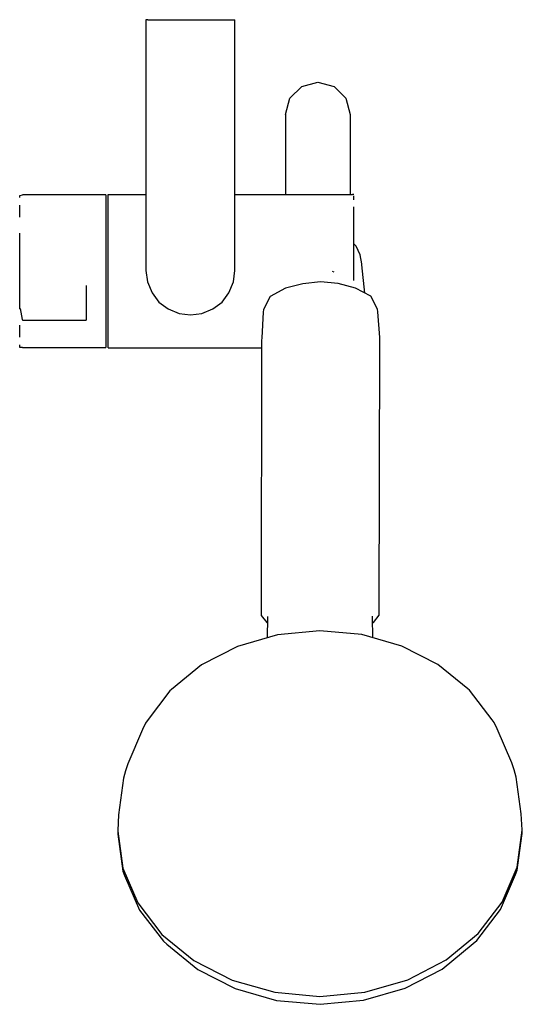
# Model space of a CAD drawing. Extents: x -0.062 to 0.062, y -0.122 to 0.122.
import ezdxf

# ---------------------------------------------------------------- set-up
doc = ezdxf.new("R2010")
doc.units = 0
doc.layers.get('0').update_dxf_attribs({"linetype": 'CONTINUOUS'})

msp = doc.modelspace()

# ---------------------------------------------------------------- linework, layer by layer
at = {"linetype": 'CONTINUOUS'}
for p, q in [((-0.030913, 0.12175), (-0.030913, 0.12125)), ((-0.030413, 0.12175), (-0.030913, 0.12175)), ((-0.030413, 0.12175), (-0.009413, 0.12175)), ((-0.009413, 0.12175), (-0.008913, 0.12175)), ((-0.008913, 0.12125), (-0.008913, 0.12175)), ((-0.030913, 0.12125), (-0.030913, 0.059725)), ((-0.008913, 0.059725), (-0.008913, 0.12125)), ((0.004669, 0.102336), (0.007597, 0.105265)), ((0.007597, 0.105265), (0.011597, 0.106336)), ((0.011597, 0.106336), (0.015597, 0.105265)), ((0.015597, 0.105265), (0.018525, 0.102336)), ((0.003597, 0.098336), (0.004669, 0.102336)), ((0.018525, 0.102336), (0.019597, 0.098337)), ((0.003597, 0.098298), (0.003597, 0.097792)), ((0.003597, 0.097792), (0.003597, 0.09656)), ((0.019597, 0.098299), (0.019597, 0.097792)), ((0.019597, 0.097792), (0.019597, 0.09656)), ((0.003597, 0.09656), (0.003597, 0.094349)), ((0.019597, 0.09656), (0.019597, 0.094349)), ((0.003597, 0.094349), (0.003597, 0.090901)), ((0.019597, 0.094349), (0.019597, 0.090901)), ((0.003597, 0.090901), (0.003597, 0.085962)), ((0.019597, 0.090901), (0.019597, 0.085962)), ((0.003597, 0.085962), (0.003597, 0.079275)), ((0.019597, 0.085962), (0.019597, 0.079275)), ((-0.062137, 0.078245), (-0.061424, 0.078432)), ((-0.062137, 0.077789), (-0.062137, 0.078245)), ((-0.041163, 0.078432), (-0.061424, 0.078432)), ((-0.040873, 0.078432), (-0.041163, 0.078432)), ((-0.040873, 0.078432), (-0.040873, 0.077789)), ((-0.040292, 0.078504), (-0.039972, 0.078504)), ((-0.040292, 0.078193), (-0.040292, 0.078504)), ((-0.040292, 0.077165), (-0.040292, 0.078193)), ((-0.039972, 0.078504), (-0.030913, 0.078504)), ((-0.008913, 0.078504), (0.003868, 0.078504)), ((0.003597, 0.079275), (0.003597, 0.078504)), ((0.003868, 0.078504), (0.007429, 0.078504)), ((0.007429, 0.078504), (0.012441, 0.078504)), ((0.012441, 0.078504), (0.017011, 0.078504)), ((0.017011, 0.078504), (0.020116, 0.078504)), ((0.019597, 0.079275), (0.019597, 0.078504)), ((0.020516, 0.078504), (0.020116, 0.078504)), ((0.020516, 0.077165), (0.020516, 0.078193)), ((-0.062137, 0.072904), (-0.062137, 0.075903)), ((-0.040873, 0.077789), (-0.040873, 0.075903)), ((-0.040873, 0.075903), (-0.040873, 0.072904)), ((-0.040292, 0.075461), (-0.040292, 0.077165)), ((-0.040292, 0.073146), (-0.040292, 0.075461)), ((-0.040292, 0.070309), (-0.040292, 0.073146)), ((0.020516, 0.073146), (0.020516, 0.075461)), ((0.020516, 0.070309), (0.020516, 0.073146)), ((-0.040873, 0.072904), (-0.040873, 0.068995)), ((-0.062137, 0.064443), (-0.062137, 0.068995)), ((-0.040873, 0.068995), (-0.040873, 0.064443)), ((-0.040292, 0.067058), (-0.040292, 0.070309)), ((0.020516, 0.067058), (0.020516, 0.070309)), ((-0.040292, 0.063519), (-0.040292, 0.067058)), ((0.020516, 0.063519), (0.020516, 0.067058)), ((0.02105, 0.065732), (0.020516, 0.066325)), ((-0.062137, 0.059558), (-0.062137, 0.064443)), ((-0.040873, 0.064443), (-0.040873, 0.059558)), ((-0.040292, 0.059828), (-0.040292, 0.063519)), ((0.020516, 0.059828), (0.020516, 0.063519)), ((0.022083, 0.063615), (0.02105, 0.065732)), ((0.022448, 0.061339), (0.022083, 0.063615)), ((0.022474, 0.061093), (0.022448, 0.061339)), ((0.023226, 0.054141), (0.022474, 0.061093)), ((-0.062137, 0.054674), (-0.062137, 0.059558)), ((-0.040873, 0.059558), (-0.040873, 0.054674)), ((-0.040292, 0.056127), (-0.040292, 0.059828)), ((-0.030913, 0.059725), (-0.030513, 0.056925)), ((-0.009313, 0.056925), (-0.008913, 0.059725)), ((0.015148, 0.059548), (0.015533, 0.059374)), ((0.020516, 0.057444), (0.020516, 0.059828)), ((-0.04567, 0.056019), (-0.04567, 0.053238)), ((-0.040292, 0.052557), (-0.040292, 0.056127)), ((-0.030513, 0.056925), (-0.029413, 0.054225)), ((-0.010413, 0.054225), (-0.009313, 0.056925)), ((0.00783, 0.056457), (0.003591, 0.055314)), ((0.012226, 0.056905), (0.00783, 0.056457)), ((0.016626, 0.056477), (0.012226, 0.056905)), ((0.020874, 0.055352), (0.016626, 0.056477)), ((0.020516, 0.057223), (0.020516, 0.057444)), ((-0.062137, 0.050122), (-0.062137, 0.054674)), ((-0.040873, 0.054674), (-0.040873, 0.050122)), ((-0.029413, 0.054225), (-0.027713, 0.051925)), ((-0.012113, 0.051925), (-0.010413, 0.054225)), ((0.003591, 0.055314), (-0.000203, 0.053334)), ((0.024686, 0.05339), (0.020874, 0.055352)), ((-0.04567, 0.053238), (-0.04567, 0.052882)), ((-0.04567, 0.052882), (-0.04567, 0.052359)), ((-0.04567, 0.052359), (-0.04567, 0.051702)), ((-0.04567, 0.051702), (-0.04567, 0.050956)), ((-0.040292, 0.049257), (-0.040292, 0.052557)), ((-0.027713, 0.051925), (-0.025413, 0.050224)), ((-0.014413, 0.050224), (-0.012113, 0.051925)), ((-0.000203, 0.053334), (-0.00186, 0.050101)), ((0.02637, 0.050164), (0.024686, 0.05339)), ((-0.062034, 0.05036), (-0.061487, 0.047594)), ((-0.04567, 0.050956), (-0.04567, 0.050174)), ((-0.04567, 0.050174), (-0.04567, 0.049407)), ((-0.04567, 0.049407), (-0.04567, 0.048708)), ((-0.04567, 0.048708), (-0.04567, 0.048125)), ((-0.040873, 0.050122), (-0.040873, 0.046213)), ((-0.040292, 0.046352), (-0.040292, 0.049257)), ((-0.025413, 0.050224), (-0.022713, 0.049124)), ((-0.022713, 0.049124), (-0.019913, 0.048724)), ((-0.019913, 0.048724), (-0.017113, 0.049124)), ((-0.017113, 0.049124), (-0.014413, 0.050224)), ((-0.001901, 0.049448), (-0.0023, 0.043108)), ((-0.00186, 0.050101), (-0.001901, 0.049448)), ((0.026417, 0.049511), (0.02637, 0.050164)), ((0.02687, 0.043173), (0.026417, 0.049511)), ((-0.061487, 0.047594), (-0.06144, 0.047433)), ((-0.061327, 0.047436), (-0.06144, 0.047433)), ((-0.061327, 0.047436), (-0.045783, 0.047409)), ((-0.045783, 0.047409), (-0.04567, 0.047413)), ((-0.04567, 0.048125), (-0.04567, 0.047697)), ((-0.04567, 0.047697), (-0.04567, 0.047454)), ((-0.04567, 0.047454), (-0.04567, 0.047413)), ((-0.040292, 0.043955), (-0.040292, 0.046352)), ((-0.062137, 0.043214), (-0.062137, 0.046213)), ((-0.040873, 0.046213), (-0.040873, 0.043214)), ((-0.040292, 0.042158), (-0.040292, 0.043955)), ((-0.040873, 0.043214), (-0.040873, 0.041328)), ((-0.040292, 0.041029), (-0.040292, 0.042158)), ((-0.002344, 0.041962), (-0.002465, -0.024583)), ((-0.002343, 0.042428), (-0.002344, 0.041962)), ((-0.0023, 0.043108), (-0.002343, 0.042428)), ((0.026713, -0.024518), (0.026917, 0.042028)), ((0.026919, 0.042494), (0.02687, 0.043173)), ((0.026917, 0.042028), (0.026919, 0.042494)), ((-0.062137, 0.040685), (-0.062137, 0.041328)), ((-0.061424, 0.040685), (-0.062137, 0.040685)), ((-0.061424, 0.040685), (-0.041163, 0.040685)), ((-0.041163, 0.040685), (-0.040873, 0.040685)), ((-0.040873, 0.041328), (-0.040873, 0.040685)), ((-0.040292, 0.040613), (-0.040292, 0.041029)), ((-0.040292, 0.040613), (-0.039972, 0.040613)), ((-0.039972, 0.040613), (-0.002346, 0.040613)), ((-0.002465, -0.024824), (-0.002466, -0.025579)), ((-0.002466, -0.025579), (-0.00104, -0.027365)), ((-0.002465, -0.024583), (-0.002465, -0.024824)), ((-0.000884, -0.026107), (-0.00093, -0.031102)), ((-0.000881, -0.025803), (-0.000884, -0.026107)), ((0.025119, -0.026049), (0.025117, -0.025745)), ((0.025148, -0.031083), (0.025119, -0.026049)), ((0.025309, -0.027306), (0.02671, -0.025514)), ((0.02671, -0.025514), (0.026712, -0.024759)), ((0.026712, -0.024759), (0.026713, -0.024518)), ((-0.00104, -0.027365), (-0.000896, -0.02741)), ((0.025127, -0.027365), (0.025309, -0.027306)), ((0.001609, -0.030369), (-0.008301, -0.033231)), ((0.012041, -0.029383), (0.001609, -0.030369)), ((0.022473, -0.030322), (0.012041, -0.029383)), ((0.032382, -0.03314), (0.022473, -0.030322)), ((-0.008301, -0.033231), (-0.017191, -0.037824)), ((0.04127, -0.037694), (0.032382, -0.03314)), ((-0.017191, -0.037824), (-0.024616, -0.04392)), ((0.048692, -0.043757), (0.04127, -0.037694)), ((0.049075, -0.044087), (0.048692, -0.043757)), ((-0.02499, -0.044252), (-0.030635, -0.051619)), ((-0.024616, -0.04392), (-0.02499, -0.044252)), ((0.054716, -0.051429), (0.049075, -0.044087)), ((-0.031066, -0.052243), (-0.031804, -0.053806)), ((-0.030635, -0.051619), (-0.031066, -0.052243)), ((0.055158, -0.052051), (0.054716, -0.051429)), ((0.055923, -0.05361), (0.055158, -0.052051)), ((-0.031804, -0.053806), (-0.035406, -0.062241)), ((0.059522, -0.062029), (0.055923, -0.05361)), ((-0.035406, -0.062241), (-0.036009, -0.064007)), ((0.060152, -0.063793), (0.059522, -0.062029)), ((-0.036009, -0.064007), (-0.036431, -0.06581)), ((0.060601, -0.065594), (0.060152, -0.063793)), ((0.061847, -0.074659), (0.060601, -0.065594)), ((-0.036431, -0.06581), (-0.03768, -0.074882)), ((-0.03768, -0.074882), (-0.037907, -0.078792)), ((0.06213, -0.078569), (0.061847, -0.074659)), ((-0.037907, -0.078792), (-0.037906, -0.078932)), ((-0.037906, -0.078932), (-0.036654, -0.088044)), ((-0.037897, -0.078999), (-0.037905, -0.079058)), ((-0.037905, -0.07913), (-0.037901, -0.079697)), ((-0.037901, -0.079697), (-0.036649, -0.088809)), ((0.060875, -0.087827), (0.062131, -0.078709)), ((0.060881, -0.088591), (0.062137, -0.079473)), ((0.062132, -0.078835), (0.062123, -0.078769)), ((0.062131, -0.078709), (0.06213, -0.078569)), ((0.062137, -0.079473), (0.062133, -0.078907)), ((-0.036654, -0.088044), (-0.032957, -0.096694)), ((-0.036649, -0.088809), (-0.036185, -0.089902)), ((-0.036185, -0.089902), (-0.032522, -0.098471)), ((0.056767, -0.098271), (0.060434, -0.089686)), ((0.057174, -0.096493), (0.060875, -0.087827)), ((0.060434, -0.089686), (0.060881, -0.088591)), ((-0.032957, -0.096694), (-0.027, -0.104447)), ((0.051213, -0.104273), (0.057174, -0.096493)), ((-0.032522, -0.098471), (-0.026621, -0.106152)), ((0.050862, -0.105979), (0.056767, -0.098271)), ((-0.027, -0.104447), (-0.019081, -0.110916)), ((0.043291, -0.110776), (0.051213, -0.104273)), ((-0.026621, -0.106152), (-0.025752, -0.106895)), ((-0.025752, -0.106895), (-0.018081, -0.113161)), ((0.042339, -0.113026), (0.050013, -0.106726)), ((0.050013, -0.106726), (0.050862, -0.105979)), ((-0.019081, -0.110916), (-0.009598, -0.115775)), ((0.033806, -0.115678), (0.043291, -0.110776)), ((-0.018081, -0.113161), (-0.008895, -0.117868)), ((0.033151, -0.117774), (0.042339, -0.113026)), ((-0.009598, -0.115775), (0.000973, -0.11878)), ((0.023233, -0.118731), (0.033806, -0.115678)), ((-0.008895, -0.117868), (0.001345, -0.120779)), ((0.000973, -0.11878), (0.012103, -0.119783)), ((0.012103, -0.119783), (0.023233, -0.118731)), ((0.022909, -0.120731), (0.033151, -0.117774)), ((0.001345, -0.120779), (0.012127, -0.12175)), ((0.012127, -0.12175), (0.022909, -0.120731))]:
    msp.add_line(p, q, dxfattribs=at)

doc.saveas('drawing.dxf')
